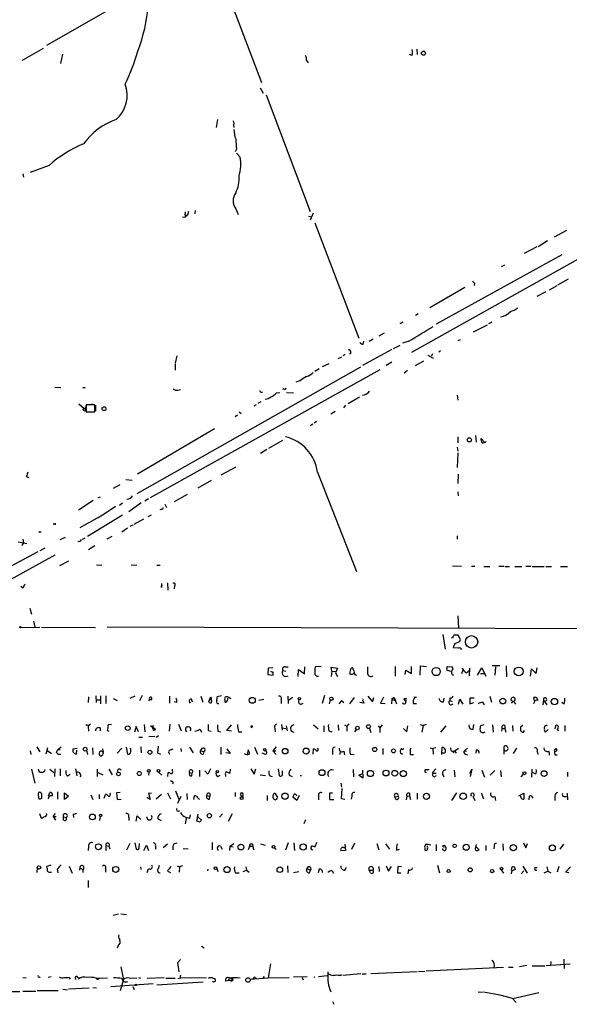
# Model space of a CAD drawing. Extents: x 0 to 977, y 7 to 898.
# Drawn here: x 591 to 701, y 12 to 210 of the extents above; entities that cross this region are included whole.
import ezdxf

# ---------------------------------------------------------------- set-up
doc = ezdxf.new("R2010")
doc.units = 0
doc.header["$MEASUREMENT"] = 0
doc.layers.add('MAIN', color=5, linetype='CONTINUOUS')

msp = doc.modelspace()

# ---------------------------------------------------------------- linework, layer by layer
at = {"layer": 'MAIN'}
for p, q in [((632.5447, 214.7993), (639.2333, 197.104)), ((609.346, 212.09), (596.0533, 204.5547)), ((595.376, 203.962), (591.1427, 201.5067)), ((599.2707, 202.7767), (598.8473, 200.914)), ((669.544, 202.5227), (669.036, 202.692)), ((670.4753, 203.7927), (670.56, 202.692)), ((671.7453, 203.454), (672.084, 203.3693)), ((648.2927, 201.5067), (648.6313, 201.0833)), ((638.9793, 196.0033), (639.572, 194.9873)), ((640.1647, 194.6487), (649.0547, 171.196)), ((630.428, 189.6533), (630.174, 188.0447)), ((633.6453, 188.5527), (633.73, 188.0447)), ((634.238, 183.7267), (633.984, 183.134)), ((634.238, 182.88), (635, 182.118)), ((596.5613, 180.4247), (592.7513, 178.9853)), ((591.312, 178.7313), (591.3967, 178.054)), ((623.9087, 170.5187), (623.9933, 171.1113)), ((623.9087, 170.5187), (624.4167, 170.434)), ((623.9087, 170.5187), (624.4167, 170.434)), ((623.9087, 170.5187), (623.9087, 170.0107)), ((624.4167, 170.434), (623.9087, 170.0107)), ((624.586, 171.196), (624.4167, 170.434)), ((625.9407, 171.3653), (625.856, 170.688)), ((634.0687, 171.704), (634.5767, 170.6033)), ((648.716, 170.2647), (649.3933, 170.0953)), ((649.6473, 170.8573), (649.0547, 169.418)), ((623.4007, 170.0953), (623.9087, 170.0107)), ((649.986, 168.91), (658.7913, 145.7113)), ((700.532, 167.386), (698.0767, 166.0313)), ((696.722, 165.2693), (694.8593, 164.084)), ((705.7813, 163.2373), (669.3747, 142.8327)), ((699.6007, 162.4753), (674.37, 148.5053)), ((694.6053, 164.084), (692.0653, 162.7293)), ((687.4933, 160.1047), (688.1707, 160.4433)), ((682.0747, 156.8027), (681.99, 156.2947)), ((700.8707, 157.5647), (698.754, 156.3793)), ((673.1, 151.892), (680.1273, 155.956)), ((696.3833, 155.0247), (694.6053, 154.0933)), ((698.5847, 156.21), (697.0607, 155.3633)), ((670.7293, 150.622), (670.2213, 150.2833)), ((667.6813, 148.9287), (667.0887, 148.59)), ((685.546, 148.9287), (684.8687, 148.59)), ((662.94, 146.2193), (663.956, 146.812)), ((684.6147, 148.336), (681.8207, 146.8967)), ((659.7227, 144.526), (659.8073, 145.1187)), ((661.67, 145.542), (660.908, 145.034)), ((668.8667, 145.1187), (667.5967, 144.6953)), ((679.196, 145.3727), (678.688, 145.2033)), ((657.1827, 142.8327), (656.9287, 142.494)), ((665.48, 143.4253), (659.5533, 140.208)), ((667.0887, 144.272), (665.734, 143.5947)), ((673.608, 142.5787), (673.4387, 142.0707)), ((675.2167, 143.1713), (674.878, 142.9173)), ((622.2153, 142.1553), (621.8767, 140.716)), ((621.8767, 140.5467), (621.8767, 139.2767)), ((652.78, 140.5467), (651.4253, 139.954)), ((654.6427, 141.6473), (655.4047, 141.986)), ((656.082, 142.4093), (655.6587, 142.1553)), ((665.48, 140.8853), (664.2947, 140.208)), ((670.2213, 140.208), (671.9147, 141.1393)), ((672.6767, 142.3247), (673.7773, 141.732)), ((659.13, 139.8693), (614.172, 114.4693)), ((663.0247, 139.3613), (616.8813, 113.6227)), ((650.8327, 139.5307), (649.986, 139.0227)), ((667.9353, 138.7687), (668.6127, 139.2767)), ((646.938, 137.16), (646.176, 136.906)), ((597.7467, 135.89), (598.932, 135.8053)), ((603.3347, 135.8053), (603.8427, 135.8053)), ((622.4693, 135.2973), (622.9773, 135.382)), ((639.1487, 134.874), (639.4873, 134.874)), ((642.2813, 134.7047), (642.9587, 134.7893)), ((643.7207, 135.5513), (643.4667, 135.382)), ((644.3133, 134.7893), (645.668, 134.7047)), ((639.1487, 132.9267), (638.556, 132.588)), ((658.9607, 133.858), (656.6747, 132.5033)), ((678.6033, 134.2813), (678.688, 133.2653)), ((602.5727, 132.5033), (603.5887, 131.572)), ((603.504, 131.4873), (603.25, 131.2333)), ((605.79, 132.334), (604.012, 132.334)), ((604.012, 132.334), (604.012, 130.8947)), ((604.012, 130.8947), (605.79, 130.8947)), ((604.8587, 130.8947), (605.79, 130.8947)), ((605.1127, 132.5033), (605.7053, 132.4187)), ((605.79, 130.8947), (605.79, 132.334)), ((605.8747, 132.2493), (605.8747, 131.064)), ((634.746, 130.8947), (635.1693, 130.556)), ((638.2173, 132.334), (637.7093, 132.08)), ((654.05, 130.9793), (653.2033, 130.4713)), ((656.1667, 132.2493), (655.7433, 131.7413)), ((634.4073, 130.2173), (633.984, 129.8787)), ((650.3247, 128.9473), (649.8167, 128.6087)), ((629.8353, 127.508), (614.3413, 118.364)), ((649.5627, 128.4393), (649.0547, 128.1007)), ((643.4667, 125.1373), (640.6727, 123.5287)), ((678.688, 125.8993), (678.688, 124.714)), ((682.244, 126.1533), (682.4133, 124.7987)), ((683.4293, 125.5607), (684.1067, 124.7987)), ((640.334, 123.3593), (639.064, 122.5127)), ((678.6033, 123.7827), (678.688, 123.0207)), ((678.688, 122.682), (678.6033, 119.7187)), ((634.0687, 119.8033), (631.1053, 118.1947)), ((650.494, 118.7873), (658.368, 98.806)), ((591.9893, 117.9407), (592.4973, 117.6867)), ((611.9707, 117.348), (613.2407, 117.1787)), ((629.158, 117.094), (626.4487, 115.57)), ((678.7727, 118.364), (678.688, 116.5013)), ((610.7853, 116.2473), (609.4307, 115.4853)), ((678.688, 114.808), (678.7727, 114.046)), ((605.4513, 113.1147), (602.488, 111.1673)), ((606.806, 113.792), (606.3827, 113.6227)), ((616.5427, 113.4533), (615.7807, 112.9453)), ((624.332, 114.3), (621.7073, 112.8607)), ((610.7007, 112.1833), (611.2933, 112.6067)), ((615.1033, 112.6067), (612.5633, 110.8287)), ((619.1673, 111.3367), (618.8287, 111.252)), ((619.8447, 112.3527), (620.1833, 111.6753)), ((611.2933, 110.1513), (604.266, 105.8333)), ((613.664, 108.3733), (615.6113, 109.3893)), ((616.458, 109.8973), (617.1353, 110.236)), ((597.662, 108.3733), (597.408, 108.3733)), ((612.3093, 107.5267), (611.2087, 106.7647)), ((613.41, 108.1193), (612.8173, 107.8653)), ((591.312, 105.3253), (591.3967, 104.5633)), ((598.7627, 105.2407), (599.8633, 105.7487)), ((603.25, 105.3253), (603.8427, 105.5793)), ((609.1767, 105.8333), (608.1607, 105.3253)), ((678.6033, 106.0027), (678.6033, 105.3253)), ((590.3807, 104.8173), (592.074, 104.4787)), ((591.3967, 104.5633), (591.058, 104.0553)), ((595.7147, 103.5473), (594.6987, 102.9547)), ((605.79, 103.9707), (604.52, 103.2087)), ((594.2753, 102.7853), (571.9233, 90.8473)), ((597.7467, 102.108), (584.0307, 94.5727)), ((600.456, 100.9227), (598.678, 99.9913)), ((606.1287, 100.1607), (607.1447, 100.076)), ((613.0713, 100.1607), (614.172, 100.076)), ((618.236, 100.076), (618.9133, 100.076)), ((677.672, 99.9913), (679.45, 99.9067)), ((681.482, 99.9067), (682.1593, 99.9067)), ((683.9373, 99.822), (685.1227, 99.822)), ((686.9853, 99.9067), (688.0013, 99.9067)), ((688.2553, 99.822), (689.102, 99.822)), ((690.2027, 99.822), (691.5573, 99.822)), ((692.404, 99.9067), (693.42, 99.9067)), ((693.674, 99.822), (696.0447, 99.822)), ((696.3833, 99.822), (697.5687, 99.822)), ((699.3467, 99.822), (700.786, 99.822)), ((591.312, 95.504), (590.8887, 95.8427)), ((619.1673, 95.5887), (619.252, 96.4353)), ((620.3527, 96.52), (620.4373, 95.0807)), ((621.792, 95.9273), (621.7073, 95.3347)), ((592.6667, 91.44), (593.0053, 90.2547)), ((678.688, 89.916), (678.8573, 87.4607)), ((590.8887, 87.5453), (594.6987, 87.63)), ((593.4287, 88.8153), (593.6827, 87.7147)), ((595.0373, 87.63), (605.8747, 87.5453)), ((608.2453, 87.7147), (783.082, 87.122)), ((675.7247, 86.1907), (676.148, 83.2273)), ((677.672, 85.4287), (677.418, 85.5133)), ((679.2807, 85.1747), (678.7727, 86.0213)), ((679.1113, 84.836), (679.2807, 85.1747)), ((678.7727, 83.3967), (677.7567, 83.4813)), ((640.588, 79.4173), (640.5033, 78.1473)), ((641.5193, 79.502), (640.588, 79.4173)), ((643.9747, 79.6713), (644.652, 79.6713)), ((646.5993, 77.724), (646.684, 79.1633)), ((646.684, 79.1633), (647.8693, 78.232)), ((647.8693, 78.232), (647.954, 79.6713)), ((651.256, 79.756), (650.0707, 79.6713)), ((653.3727, 78.8247), (653.288, 79.5867)), ((653.288, 79.5867), (654.558, 79.4173)), ((654.558, 79.4173), (654.1347, 78.486)), ((657.0133, 78.3167), (657.2673, 79.4173)), ((666.1573, 79.756), (666.1573, 77.8087)), ((669.3747, 78.3167), (669.3747, 79.756)), ((671.1527, 77.978), (671.2373, 79.8407)), ((671.2373, 79.8407), (672.4227, 79.756)), ((676.5713, 79.756), (677.5873, 79.6713)), ((681.0587, 79.4173), (680.974, 77.8933)), ((682.6673, 77.978), (683.514, 79.502)), ((683.514, 79.502), (684.3607, 77.8087)), ((687.1547, 79.8407), (685.6307, 79.8407)), ((686.308, 79.6713), (686.1387, 77.978)), ((688.4247, 79.8407), (688.5093, 77.6393)), ((693.3353, 77.8087), (693.5047, 79.248)), ((693.5047, 79.248), (694.436, 78.3167)), ((694.436, 78.3167), (694.69, 79.502)), ((640.5033, 78.1473), (641.604, 77.978)), ((643.5513, 78.9093), (644.144, 78.8247)), ((653.3727, 78.8247), (653.288, 77.724)), ((653.3727, 78.8247), (654.1347, 78.74)), ((654.1347, 78.486), (654.558, 77.724)), ((668.1047, 78.1473), (668.274, 78.994)), ((668.274, 78.994), (669.3747, 78.3167)), ((677.3333, 78.74), (676.4867, 78.994)), ((679.5347, 78.3167), (679.7887, 79.0787)), ((680.72, 78.74), (680.974, 78.9093)), ((683.26, 78.3167), (684.022, 78.3167)), ((604.52, 73.66), (604.4353, 72.4747)), ((605.9593, 73.8293), (606.044, 72.4747)), ((606.8907, 73.8293), (606.8907, 72.2207)), ((607.9913, 73.8293), (607.9913, 72.3053)), ((609.4307, 73.3213), (610.2773, 72.898)), ((613.8333, 73.7447), (612.8173, 73.3213)), ((615.2727, 73.914), (614.7647, 72.8133)), ((620.776, 73.7447), (620.776, 72.39)), ((625.094, 73.2367), (625.348, 72.644)), ((627.0413, 73.7447), (627.4647, 72.5593)), ((628.65, 72.644), (628.904, 73.2367)), ((628.904, 73.2367), (629.158, 72.9827)), ((629.158, 73.4907), (629.158, 72.9827)), ((631.19, 73.8293), (630.3433, 73.66)), ((644.5673, 73.7447), (644.652, 72.3053)), ((644.7367, 73.0673), (645.5833, 73.5753)), ((651.9333, 73.914), (651.4253, 72.3053)), ((657.86, 73.4907), (656.9287, 72.2207)), ((660.654, 73.7447), (661.5853, 72.644)), ((661.5853, 72.644), (661.8393, 73.4907)), ((663.7867, 73.5753), (663.194, 72.39)), ((665.9033, 73.4907), (665.48, 73.152)), ((665.48, 73.152), (665.9033, 73.4907)), ((665.9033, 73.4907), (666.4113, 72.2207)), ((668.3587, 73.3213), (667.8507, 73.2367)), ((670.3907, 73.4907), (669.9673, 73.5753)), ((675.8093, 72.644), (675.9787, 73.406)), ((677.0793, 73.406), (677.0793, 72.898)), ((681.99, 73.406), (681.1433, 73.406)), ((681.1433, 73.406), (681.1433, 72.2207)), ((685.1227, 73.7447), (685.4613, 72.5593)), ((694.0973, 72.8133), (694.0127, 73.4907)), ((606.044, 73.0673), (606.806, 73.0673)), ((616.712, 73.0673), (616.5427, 72.8133)), ((617.0507, 73.0673), (616.712, 73.0673)), ((622.2153, 72.4747), (621.7073, 72.644)), ((631.8673, 73.0673), (631.8673, 72.644)), ((638.7253, 72.9827), (639.7413, 73.152)), ((643.2127, 73.0673), (643.2127, 72.3053)), ((653.034, 73.0673), (652.8647, 72.2207)), ((655.4047, 72.8133), (655.828, 72.4747)), ((659.8073, 72.39), (659.0453, 72.4747)), ((659.5533, 73.0673), (659.8073, 72.39)), ((663.194, 72.39), (664.1253, 72.3053)), ((665.48, 73.152), (665.3953, 72.2207)), ((665.48, 73.152), (666.0727, 72.898)), ((670.3907, 72.2207), (669.798, 72.2207)), ((677.0793, 72.898), (677.5873, 72.7287)), ((678.8573, 72.136), (679.1113, 73.152)), ((679.1113, 73.152), (679.704, 72.136)), ((681.1433, 72.2207), (681.9053, 72.4747)), ((683.6833, 72.5593), (684.022, 72.0513)), ((689.864, 72.8133), (689.4407, 72.39)), ((689.864, 72.8133), (690.2873, 72.136)), ((694.0127, 72.3053), (693.928, 72.3053)), ((695.96, 72.9827), (695.7907, 72.0513)), ((695.96, 72.9827), (696.6373, 72.0513)), ((700.1087, 72.136), (699.6007, 72.4747)), ((604.3507, 67.9873), (604.4353, 67.7333)), ((604.8587, 68.2413), (604.4353, 67.7333)), ((604.4353, 67.7333), (604.52, 66.7173)), ((606.806, 67.3947), (606.806, 66.802)), ((609.092, 68.072), (608.4147, 67.9873)), ((614.0873, 67.6487), (613.7487, 66.548)), ((614.5107, 66.6327), (614.0873, 67.6487)), ((615.696, 68.072), (615.7807, 66.6327)), ((616.966, 67.9027), (617.982, 67.1407)), ((620.8607, 68.1567), (620.6913, 66.7173)), ((622.554, 68.1567), (623.1467, 66.802)), ((632.2907, 66.8867), (633.222, 67.9873)), ((637.1167, 67.564), (637.286, 67.4793)), ((637.3707, 67.818), (637.286, 67.4793)), ((641.9427, 67.31), (642.0273, 66.6327)), ((643.2973, 68.072), (643.382, 66.9713)), ((643.382, 67.3947), (644.144, 67.31)), ((644.2287, 67.818), (644.398, 66.802)), ((649.732, 67.9873), (650.6633, 67.2253)), ((651.764, 67.818), (651.764, 66.6327)), ((654.6427, 67.9873), (654.7273, 66.8867)), ((655.9127, 67.9873), (656.4207, 67.7333)), ((656.844, 68.2413), (656.4207, 67.7333)), ((656.4207, 67.7333), (656.4207, 66.7173)), ((660.9927, 67.31), (661.2467, 66.4633)), ((662.686, 67.818), (663.0247, 67.3947)), ((663.5327, 67.9873), (663.0247, 67.3947)), ((663.0247, 67.3947), (663.0247, 66.4633)), ((667.766, 67.31), (668.4433, 66.6327)), ((668.4433, 66.6327), (668.6973, 67.818)), ((671.1527, 68.072), (671.7453, 67.9027)), ((671.7453, 67.9027), (671.4913, 66.548)), ((672.338, 68.072), (671.7453, 67.9027)), ((676.3173, 67.818), (675.2167, 66.548)), ((681.8207, 67.1407), (681.9053, 68.072)), ((683.9373, 67.9873), (683.26, 67.818)), ((685.7153, 67.9873), (685.8, 66.548)), ((687.578, 67.31), (687.4933, 66.7173)), ((687.578, 67.31), (688.1707, 67.31)), ((688.1707, 67.9027), (688.1707, 67.31)), ((688.1707, 67.31), (688.34, 66.548)), ((689.6947, 67.9027), (689.7793, 66.7173)), ((691.8113, 67.9027), (691.3033, 67.564)), ((698.3307, 67.818), (698.246, 67.2253)), ((700.1933, 67.9027), (700.1933, 66.7173)), ((614.5953, 65.532), (615.3573, 65.532)), ((617.8127, 65.7013), (616.6273, 65.6167)), ((618.5747, 65.786), (618.0667, 65.4473)), ((626.9567, 67.1407), (627.2107, 66.548)), ((628.5653, 66.8867), (629.158, 66.7173)), ((630.5127, 66.7173), (631.1053, 66.6327)), ((633.222, 66.7173), (632.2907, 66.8867)), ((634.6613, 66.6327), (635.3387, 66.6327)), ((652.78, 66.802), (653.3727, 66.6327)), ((658.0293, 66.6327), (658.368, 67.056)), ((691.642, 66.548), (691.896, 66.548)), ((691.896, 66.548), (692.15, 66.8867)), ((696.8913, 67.056), (696.2987, 66.548)), ((698.5847, 67.2253), (698.9233, 66.802)), ((594.106, 63.5847), (594.6987, 62.5687)), ((596.2227, 63.4153), (595.884, 62.1453)), ((599.0167, 63.5), (598.2547, 62.9073)), ((601.3873, 63.1613), (602.234, 63.3307)), ((605.282, 63.4153), (605.3667, 62.0607)), ((610.2773, 62.3147), (611.2087, 63.3307)), ((612.0553, 63.5), (612.3093, 62.1453)), ((615.0187, 63.5847), (615.1033, 62.3993)), ((618.4053, 62.3147), (618.5747, 63.754)), ((624.7553, 63.5), (625.5173, 62.3993)), ((631.1053, 63.5), (631.1053, 62.0607)), ((637.8787, 63.5), (638.4713, 62.1453)), ((642.1967, 63.5847), (641.5193, 62.8227)), ((673.1847, 63.4153), (673.6927, 63.246)), ((674.2853, 63.4153), (673.6927, 63.246)), ((675.4707, 62.0607), (675.5553, 63.5)), ((678.0107, 62.738), (678.8573, 63.3307)), ((680.0427, 62.8227), (680.6353, 63.3307)), ((688.0013, 62.1453), (688.0013, 63.6693)), ((690.5413, 63.3307), (689.864, 62.23)), ((592.7513, 62.8227), (592.9207, 62.0607)), ((596.138, 62.9073), (597.0693, 62.23)), ((598.0853, 62.484), (598.2547, 62.9073)), ((598.7627, 62.992), (598.2547, 62.9073)), ((602.0647, 62.9073), (601.98, 62.1453)), ((604.0967, 62.9073), (604.266, 62.0607)), ((607.3987, 61.976), (607.06, 61.722)), ((618.998, 62.0607), (618.4053, 62.3147)), ((620.9453, 62.992), (621.538, 63.1613)), ((623.062, 63.246), (623.1467, 62.6533)), ((627.2953, 63.246), (626.9567, 62.8227)), ((626.9567, 62.8227), (627.7187, 62.6533)), ((627.634, 62.1453), (627.7187, 62.6533)), ((632.968, 62.23), (632.1213, 62.3993)), ((632.2907, 63.1613), (632.968, 62.23)), ((636.6087, 62.992), (636.3547, 62.0607)), ((636.6933, 62.738), (636.6087, 62.992)), ((639.9107, 62.1453), (639.4027, 62.3147)), ((641.5193, 62.8227), (642.1967, 62.0607)), ((641.5193, 62.8227), (642.112, 62.8227)), ((649.6473, 62.1453), (649.732, 63.1613)), ((653.542, 62.8227), (653.542, 62.0607)), ((655.066, 62.738), (654.9813, 62.0607)), ((655.828, 62.738), (655.9127, 61.976)), ((657.098, 62.1453), (657.86, 62.0607)), ((663.6173, 63.246), (663.6173, 62.0607)), ((667.5967, 62.0607), (667.1733, 62.3147)), ((669.1207, 62.0607), (669.798, 62.0607)), ((673.6927, 63.246), (673.7773, 62.1453)), ((678.0107, 62.738), (677.7567, 62.3147)), ((680.0427, 62.8227), (680.466, 62.738)), ((680.212, 62.1453), (680.6353, 61.976)), ((682.4133, 62.9073), (682.3287, 62.3147)), ((694.69, 62.6533), (694.7747, 62.0607)), ((698.1613, 62.8227), (698.5, 63.246)), ((698.246, 61.976), (698.6693, 61.976)), ((593.0053, 59.0973), (593.6827, 56.3033)), ((596.7307, 59.0973), (597.4927, 58.42)), ((597.7467, 59.182), (597.662, 57.658)), ((598.7627, 59.182), (598.7627, 57.7427)), ((600.2867, 57.7427), (600.7947, 58.0813)), ((601.8953, 59.182), (602.1493, 57.7427)), ((606.2133, 59.0973), (606.2133, 57.658)), ((606.3827, 58.42), (607.3987, 57.9967)), ((608.584, 59.0973), (609.2613, 57.9967)), ((616.6273, 58.5047), (616.5427, 57.912)), ((618.5747, 58.5047), (619.252, 57.912)), ((620.4373, 57.658), (620.522, 58.42)), ((621.3687, 58.7587), (621.3687, 59.0973)), ((624.7553, 58.42), (625.348, 58.3353)), ((625.2633, 57.7427), (625.348, 58.3353)), ((626.7873, 58.928), (626.7873, 57.658)), ((628.4807, 58.0813), (627.888, 58.7587)), ((628.9887, 59.182), (628.4807, 58.0813)), ((630.5127, 57.658), (630.936, 57.912)), ((632.0367, 57.9967), (632.0367, 57.658)), ((632.968, 59.0973), (632.8833, 58.3353)), ((637.1167, 59.182), (637.794, 58.0813)), ((637.794, 58.0813), (638.1327, 59.182)), ((638.9793, 57.9967), (640.08, 57.8273)), ((640.9267, 57.7427), (641.4347, 57.658)), ((642.62, 59.182), (642.7893, 57.8273)), ((643.4667, 58.2507), (643.4667, 58.7587)), ((644.8213, 57.912), (645.414, 57.658)), ((657.6907, 59.0127), (657.7753, 57.5733)), ((658.7913, 57.912), (659.5533, 58.2507)), ((659.638, 57.3193), (658.7913, 57.912)), ((659.5533, 58.928), (659.638, 57.3193)), ((672.2533, 59.0127), (672.9307, 59.0127)), ((674.2853, 59.182), (673.7773, 58.5893)), ((673.7773, 58.3353), (673.7773, 58.5893)), ((673.7773, 58.3353), (674.37, 58.3353)), ((673.9467, 57.5733), (674.4547, 57.8273)), ((675.64, 58.166), (675.894, 57.5733)), ((678.0107, 58.928), (678.0953, 57.5733)), ((681.1433, 58.3353), (681.5667, 59.0973)), ((681.5667, 59.0973), (681.228, 57.658)), ((683.514, 58.928), (684.1067, 57.4887)), ((686.1387, 58.8433), (685.2073, 57.912)), ((687.324, 58.8433), (687.4087, 57.5733)), ((691.4727, 57.5733), (691.896, 58.0813)), ((693.5893, 57.4887), (693.674, 59.0973)), ((694.2667, 58.166), (693.7587, 58.42)), ((700.786, 58.5047), (700.786, 57.658)), ((620.9453, 56.896), (621.1147, 56.642)), ((655.2353, 56.3033), (655.32, 55.4567)), ((595.122, 53.2553), (595.122, 53.9327)), ((596.4767, 53.5093), (596.392, 53.1707)), ((596.4767, 53.7633), (596.7307, 54.4407)), ((598.2547, 54.5253), (598.2547, 53.086)), ((599.694, 54.356), (600.456, 53.6787)), ((599.694, 53.0013), (599.694, 54.356)), ((600.456, 53.6787), (599.694, 53.0013)), ((604.9433, 53.9327), (605.3667, 53.0013)), ((606.6367, 54.0173), (606.6367, 53.1707)), ((607.6527, 53.2553), (607.9067, 54.0173)), ((610.87, 54.4407), (610.108, 54.356)), ((610.108, 54.356), (610.2773, 53.0013)), ((616.8813, 53.0013), (616.204, 53.4247)), ((617.1353, 54.1867), (616.5427, 54.2713)), ((616.5427, 54.2713), (616.8813, 53.0013)), ((619.1673, 54.0173), (618.0667, 53.086)), ((620.3527, 54.356), (620.9453, 53.1707)), ((621.9613, 54.7793), (622.6387, 53.086)), ((623.062, 53.594), (622.3847, 52.2393)), ((624.2473, 54.1867), (624.332, 53.0013)), ((628.2267, 53.848), (628.904, 53.6787)), ((628.8193, 53.086), (628.904, 53.6787)), ((633.984, 54.4407), (633.984, 53.594)), ((635.508, 53.848), (635.4233, 53.5093)), ((635.4233, 53.5093), (635.4233, 53.594)), ((640.4187, 53.848), (640.4187, 52.832)), ((641.9427, 54.2713), (642.4507, 53.4247)), ((646.3453, 52.832), (645.5833, 53.5093)), ((646.8533, 53.848), (646.3453, 52.832)), ((650.748, 53.6787), (650.748, 52.9167)), ((653.542, 54.2713), (652.9493, 54.2713)), ((652.9493, 54.2713), (652.9493, 53.0013)), ((655.32, 53.1707), (655.4893, 55.2027)), ((657.4367, 53.6787), (657.2673, 53.086)), ((666.0727, 53.5093), (666.75, 53.6787)), ((668.4433, 53.6787), (668.3587, 52.9167)), ((668.4433, 53.6787), (669.036, 53.7633)), ((669.036, 54.2713), (669.036, 53.7633)), ((669.036, 53.7633), (669.2053, 53.0013)), ((670.56, 54.2713), (670.56, 53.086)), ((678.434, 54.356), (677.418, 52.832)), ((681.736, 53.6787), (682.1593, 52.832)), ((683.4293, 54.356), (683.8527, 53.1707)), ((686.1387, 53.594), (686.308, 52.832)), ((690.9647, 53.7633), (691.9807, 54.2713)), ((691.388, 53.5093), (691.3033, 53.9327)), ((691.9807, 54.2713), (691.9807, 53.086)), ((693.0813, 53.6787), (692.9967, 52.9167)), ((698.246, 53.4247), (698.246, 52.832)), ((700.024, 53.594), (700.532, 53.594)), ((700.7013, 54.2713), (700.786, 52.9167)), ((610.2773, 53.0013), (611.0393, 53.086)), ((625.6867, 53.34), (625.602, 53.0013)), ((652.9493, 53.0013), (653.796, 53.0013)), ((655.9973, 53.0013), (655.32, 53.1707)), ((594.614, 50.2073), (594.9527, 49.276)), ((597.408, 49.6147), (597.8313, 50.2073)), ((597.408, 49.6147), (597.8313, 48.8527)), ((597.408, 49.6147), (598.0007, 49.6147)), ((599.44, 49.53), (600.0327, 49.3607)), ((599.44, 48.9373), (599.44, 49.53)), ((601.3873, 50.038), (601.472, 49.3607)), ((606.806, 49.6147), (606.7213, 48.768)), ((614.0873, 48.6833), (614.2567, 49.6993)), ((614.2567, 49.6993), (615.0187, 49.022)), ((624.84, 49.276), (625.0093, 49.9533)), ((626.4487, 50.038), (626.1947, 48.6833)), ((627.2107, 48.8527), (626.4487, 49.53)), ((631.444, 50.1227), (630.8513, 49.4453)), ((633.3913, 50.1227), (632.5447, 48.5987)), ((612.5633, 49.4453), (612.5633, 48.768)), ((618.4053, 49.1067), (619.0827, 48.768)), ((624.1627, 49.4453), (623.9087, 48.0907)), ((624.078, 49.4453), (624.84, 49.276)), ((626.7873, 48.4293), (627.2107, 48.8527)), ((648.1233, 48.9373), (647.7847, 48.0907)), ((604.52, 43.6033), (604.4353, 42.7567)), ((607.9913, 43.7727), (607.9913, 42.7567)), ((607.9913, 43.7727), (608.584, 43.6033)), ((608.584, 43.6033), (608.7533, 43.0953)), ((612.8173, 44.196), (612.14, 42.8413)), ((613.8333, 44.2807), (614.0873, 43.0107)), ((614.68, 43.2647), (614.7647, 44.196)), ((615.6113, 42.7567), (616.1193, 43.8573)), ((616.1193, 43.8573), (616.5427, 42.7567)), ((617.982, 43.6033), (617.982, 43.0107)), ((619.506, 43.3493), (620.3527, 44.1113)), ((621.6227, 44.1113), (622.3, 44.2807)), ((629.3273, 44.3653), (629.3273, 42.926)), ((631.0207, 43.6033), (631.3593, 43.0107)), ((632.8833, 43.6033), (632.7987, 42.7567)), ((632.8833, 43.6033), (633.73, 44.196)), ((632.8833, 43.6033), (633.5607, 43.5187)), ((636.8627, 43.6033), (636.6087, 42.926)), ((636.8627, 43.6033), (637.54, 43.6033)), ((637.54, 43.6033), (637.6247, 42.926)), ((639.064, 44.1113), (639.9953, 43.8573)), ((644.652, 44.2807), (644.0593, 42.8413)), ((645.7527, 44.2807), (645.922, 42.7567)), ((650.3247, 44.3653), (649.986, 43.434)), ((655.9973, 44.0267), (656.1667, 42.7567)), ((657.4367, 43.0107), (658.0293, 44.2807)), ((662.432, 44.196), (662.8553, 42.926)), ((664.21, 44.1113), (664.972, 43.0107)), ((674.37, 43.942), (674.37, 42.672)), ((684.3607, 43.7727), (684.3607, 42.7567)), ((686.054, 43.6033), (685.9693, 43.0953)), ((687.7473, 44.1113), (687.832, 42.7567)), ((691.896, 44.2807), (692.404, 43.2647)), ((692.404, 43.2647), (692.7427, 44.196)), ((699.262, 43.0107), (700.024, 44.0267)), ((623.4853, 43.18), (624.5013, 43.0953)), ((641.7733, 43.2647), (642.1967, 43.0107)), ((656.1667, 42.7567), (655.2353, 42.672)), ((655.7433, 43.3493), (655.9973, 43.3493)), ((666.4113, 42.8413), (667.004, 43.0107)), ((672.084, 43.2647), (672.084, 42.926)), ((682.4133, 43.5187), (683.006, 42.926)), ((596.9, 39.7933), (596.138, 39.5393)), ((600.6253, 39.624), (601.218, 38.1847)), ((618.5747, 39.116), (618.744, 39.7933)), ((622.3, 39.7087), (622.808, 39.4547)), ((623.4007, 39.7087), (622.808, 39.4547)), ((644.4827, 39.7087), (644.5673, 38.354)), ((664.2947, 39.7087), (664.8027, 38.608)), ((674.624, 39.7933), (675.0473, 38.2693)), ((691.8113, 39.624), (692.658, 38.1847)), ((594.1907, 39.37), (594.106, 38.354)), ((598.17, 39.0313), (598.3393, 38.2693)), ((602.742, 39.2853), (602.6573, 38.7773)), ((602.742, 39.2853), (603.3347, 38.9467)), ((603.3347, 38.9467), (603.3347, 38.354)), ((607.9067, 39.2007), (607.9067, 38.4387)), ((614.934, 39.4547), (615.0187, 38.9467)), ((616.3733, 38.608), (616.204, 38.2693)), ((620.3527, 38.608), (620.9453, 38.354)), ((622.808, 39.4547), (622.7233, 38.4387)), ((628.4807, 39.0313), (628.396, 38.6927)), ((630.2587, 39.116), (630.5127, 38.5233)), ((633.984, 38.2693), (634.746, 38.2693)), ((635.5927, 38.5233), (636.27, 38.7773)), ((636.1007, 39.4547), (636.27, 38.7773)), ((636.27, 38.7773), (636.778, 38.4387)), ((645.668, 38.354), (646.7687, 38.5233)), ((648.3773, 39.116), (649.1393, 38.7773)), ((648.8853, 38.2693), (649.1393, 38.7773)), ((650.8327, 39.0313), (650.6633, 38.2693)), ((653.4573, 38.6927), (653.7113, 38.1847)), ((655.9973, 38.7773), (656.336, 39.37)), ((660.908, 38.7773), (661.67, 38.7773)), ((661.162, 38.2693), (660.908, 38.7773)), ((662.8553, 39.5393), (662.94, 38.5233)), ((664.8027, 38.608), (665.3953, 39.5393)), ((666.6653, 39.5393), (666.5807, 38.2693)), ((666.5807, 38.2693), (667.258, 38.2693)), ((667.4273, 39.4547), (666.6653, 39.5393)), ((668.782, 38.9467), (668.6973, 38.1)), ((687.4087, 38.862), (687.9167, 38.1847)), ((689.5253, 38.5233), (689.4407, 38.1)), ((689.5253, 38.7773), (689.61, 39.4547)), ((691.4727, 38.1), (691.9807, 38.6927)), ((694.182, 39.37), (694.69, 39.37)), ((696.0447, 38.2693), (696.8067, 38.608)), ((696.6373, 39.4547), (696.8067, 38.608)), ((696.8067, 38.608), (697.3993, 38.2693)), ((699.008, 39.5393), (698.6693, 38.4387)), ((700.3627, 38.4387), (701.3787, 39.4547)), ((701.04, 38.2693), (700.3627, 38.4387)), ((604.4353, 36.7453), (604.4353, 35.306)), ((610.5313, 29.972), (609.4307, 29.718)), ((610.9547, 30.0567), (612.14, 29.8873)), ((610.4467, 23.622), (610.2773, 23.114)), ((627.2107, 23.5373), (627.7187, 23.1987)), ((622.4693, 20.2353), (622.9773, 20.828)), ((641.096, 19.9813), (640.588, 17.1873)), ((696.468, 19.6427), (701.294, 19.9813)), ((697.3993, 20.4893), (697.3147, 19.6427)), ((700.024, 20.9127), (700.1087, 19.05)), ((610.9547, 19.3887), (611.5473, 16.8487)), ((652.6107, 18.3727), (652.6107, 18.034)), ((655.066, 17.6107), (655.32, 17.8647)), ((659.2147, 17.9493), (655.574, 17.6107)), ((659.4687, 17.9493), (660.3153, 17.9493)), ((661.2467, 18.034), (670.56, 18.4573)), ((670.814, 18.4573), (672.084, 18.542)), ((687.9167, 19.2193), (672.338, 18.542)), ((688.9327, 19.304), (689.864, 19.304)), ((692.5733, 19.6427), (691.134, 19.3887)), ((693.674, 19.558), (696.214, 19.558)), ((591.312, 17.272), (591.9893, 17.1873)), ((594.614, 17.3567), (594.7833, 17.272)), ((596.9847, 17.3567), (596.392, 17.272)), ((600.6253, 17.272), (600.7947, 16.9333)), ((602.3187, 17.272), (602.996, 17.1873)), ((606.044, 17.1027), (606.3827, 16.8487)), ((606.1287, 17.1027), (608.33, 17.1873)), ((606.6367, 17.1027), (606.3827, 16.8487)), ((609.0073, 15.4093), (617.474, 16.002)), ((611.5473, 16.8487), (610.87, 14.5627)), ((612.648, 17.1027), (614.172, 17.1873)), ((614.5107, 17.272), (614.934, 17.1027)), ((616.2887, 17.1027), (619.6753, 17.272)), ((618.236, 15.748), (627.5493, 16.3407)), ((620.014, 17.1027), (621.8767, 17.1027)), ((622.4693, 17.018), (623.062, 17.1873)), ((622.8927, 17.272), (623.062, 17.1873)), ((628.2267, 17.1027), (623.062, 17.1873)), ((632.968, 16.6793), (632.1213, 16.51)), ((636.9473, 16.9333), (640.588, 17.1873)), ((636.9473, 16.9333), (637.7093, 17.018)), ((637.9633, 17.272), (638.1327, 17.018)), ((639.826, 17.4413), (639.4873, 17.018)), ((640.588, 17.1873), (644.8213, 17.272)), ((645.668, 17.3567), (648.462, 17.4413)), ((647.446, 17.272), (647.6153, 16.764)), ((649.8167, 17.3567), (649.986, 17.272)), ((650.748, 17.4413), (652.4413, 17.6107)), ((590.7193, 14.3933), (588.6873, 14.3933)), ((591.312, 14.478), (593.9367, 14.478)), ((594.1907, 14.6473), (598.424, 14.6473)), ((599.3553, 14.9013), (600.2867, 14.732)), ((600.456, 14.986), (604.6047, 15.1553)), ((605.3667, 15.24), (606.1287, 15.1553)), ((613.41, 15.4093), (613.664, 14.8167)), ((682.8367, 14.3933), (683.6833, 14.3087)), ((695.0287, 14.1393), (689.7793, 12.954)), ((653.542, 12.446), (653.796, 11.8533)), ((689.6947, 13.0387), (690.4567, 12.192))]:
    msp.add_line(p, q, dxfattribs=at)
for centre, radius in [((671.8099, 202.981), 0.4034), ((607.6158, 131.55), 0.3806), ((681.0326, 125.2872), 0.4245), ((590.8039, 87.63), 0.1197), ((681.4794, 84.699), 1.2468), ((674.3653, 78.7269), 0.8293), ((690.9674, 78.7366), 0.8975), ((637.4166, 72.9396), 0.6024), ((646.8533, 73.279), 0.2116), ((653.3107, 73.2465), 0.3296), ((687.7684, 72.7885), 0.5751), ((698.1367, 72.6844), 0.6414), ((612.3802, 67.3488), 0.4627), ((658.545, 67.3716), 0.3618), ((660.7667, 67.6586), 0.3885), ((603.8169, 63.1288), 0.3818), ((648.2301, 62.7434), 0.6101), ((662.0031, 63.0694), 0.4234), ((616.8216, 62.5107), 0.4014), ((639.9029, 63.0074), 0.2558), ((644.0143, 62.7149), 0.5561), ((665.7847, 62.7719), 0.3909), ((610.4974, 58.1506), 0.3627), ((614.703, 58.2315), 0.4151), ((616.611, 58.7815), 0.2772), ((618.5534, 58.7799), 0.2759), ((630.3715, 58.6176), 0.2275), ((651.4172, 58.4105), 0.5902), ((661.1575, 58.2399), 0.6224), ((664.2779, 58.3261), 0.591), ((666.049, 58.2862), 0.5836), ((667.7727, 58.2146), 0.6117), ((692.1076, 58.2931), 0.2993), ((696.0434, 58.2095), 0.577), ((635.2702, 53.2782), 0.2772), ((644.0055, 53.6851), 0.626), ((672.416, 53.6499), 0.6055), ((679.7879, 53.6572), 0.6459), ((605.2731, 49.5067), 0.5863), ((606.9541, 49.8052), 0.2413), ((628.7769, 49.7523), 0.4266), ((606.4828, 43.5169), 0.5954), ((635.1311, 43.4443), 0.581), ((641.6745, 43.5046), 0.2594), ((647.6346, 43.4605), 0.6237), ((675.9504, 43.6316), 0.2275), ((678.0769, 43.7028), 0.3573), ((680.4062, 43.4125), 0.5993), ((689.8651, 43.329), 0.6327), ((697.7051, 43.2795), 0.5911), ((594.5378, 39.3616), 0.3472), ((609.9657, 38.9502), 0.6101), ((630.0187, 39.2148), 0.2594), ((632.3317, 38.933), 0.6203), ((642.9506, 38.8983), 0.5591), ((676.857, 38.6398), 0.3085), ((681.1997, 38.8809), 0.4084), ((685.6094, 38.6292), 0.3346), ((687.4933, 39.1161), 0.2677), ((614.0591, 15.748), 0.1411), ((636.5451, 16.7429), 0.445)]:
    msp.add_circle(centre, radius, dxfattribs=at)
for centre, radius, start, end in [((580.6139, 215.9512), 36.0772, 339.589145, 354.80202), ((559.8177, 220.582), 57.2568, 335.420043, 342.504992), ((646.9375, 201.8029), 1.3872, 347.671, 31.258436), ((667.5546, 203.1154), 2.0758, 343.409678, 16.587676), ((605.7822, 194.564), 6.4886, 310.815357, 19.831544), ((614.4751, 176.9603), 13.4511, 109.327235, 144.649842), ((633.1566, 188.8952), 0.5968, 324.975732, 57.641471), ((638.3053, 187.4912), 4.5771, 178.371217, 202.24144), ((612.3088, 162.8455), 23.6011, 111.904915, 131.854078), ((1142.1509, 227.0675), 509.7587, 184.648117, 184.877301), ((626.2577, 180.7874), 8.843, 343.717118, 8.654143), ((628.6643, 177.7632), 6.1061, 332.262393, 5.118905), ((636.3333, 173.3126), 2.7778, 144.611222, 215.387097), ((682.3711, 157.5226), 0.7785, 202.394546, 247.621867), ((686.9047, 153.207), 3.2053, 277.516799, 317.590796), ((687.2951, 156.5187), 5.8192, 289.852385, 305.940797), ((626.1837, 220.0433), 86.2295, 299.669273, 303.432876), ((659.638, 145.2033), 0.6826, 209.738635, 277.12814), ((656.8228, 142.9808), 0.3892, 337.632677, 112.367323), ((647.5531, 140.6971), 2.7902, 285.371103, 318.638287), ((859.2944, -201.0981), 399.3918, 121.891176, 122.120355), ((622.173, 136.0452), 0.8045, 217.875608, 291.61228), ((639.1486, 135.0857), 0.2116, 143.124688, 270.027065), ((639.5846, 137.4238), 3.8296, 294.631669, 314.763023), ((643.9444, 135.7268), 0.2844, 218.11535, 358.770838), ((659.4157, 136.2817), 2.0051, 273.934963, 321.85786), ((639.5546, 136.1), 2.7015, 279.388752, 307.007755), ((603.7036, 131.3724), 0.2303, 150.073061, 119.926939), ((603.6225, 131.9954), 0.4247, 265.43576, 23.492649), ((642.1192, 117.677), 8.4481, 7.552022, 76.723558), ((684.1489, 125.2644), 0.7782, 157.620265, 225.010412), ((683.8104, 125.5461), 0.8587, 255.725842, 317.680977), ((803.8171, 33.6856), 227.9692, 158.080499, 158.309672), ((612.2188, 114.6111), 1.2424, 270.272088, 332.94617), ((571.0515, 169.1695), 69.2001, 297.33411, 304.190961), ((619.2097, 111.633), 0.2993, 261.856362, 8.124688), ((594.7258, 106.9675), 0.2294, 211.028033, 351.601403), ((597.7467, 108.458), 0.1197, 225, 45.033843), ((602.4818, 105.5617), 0.6796, 256.113033, 331.809465), ((592.9396, 95.0984), 1.6774, 135.886457, 166.006836), ((619.4597, 95.7503), 0.3341, 128.437515, 208.928006), ((621.6227, 96.1813), 0.3053, 303.684862, 123.700477), ((678.629, 85.3693), 0.9588, 137.155503, 176.448267), ((678.3493, -125.6285), 211.6502, 89.885381, 90.114592), ((680.0635, 82.9948), 2.3575, 143.027543, 168.09094), ((677.6939, 86.7183), 2.3563, 281.905565, 306.980293), ((679.0266, 83.0579), 0.4234, 0.013532, 126.848245), ((643.9155, 79.2056), 0.4695, 82.755391, 219.13056), ((654.6015, 78.6551), 4.6434, 167.3585, 186.278464), ((657.4367, 79.2197), 0.2603, 347.480746, 130.60607), ((657.4366, 78.74), 0.4937, 329.040224, 59.024302), ((999.219, 78.994), 338.6504, 179.885408, 180.114592), ((678.0531, 79.2058), 1.5807, 159.629778, 187.700518), ((677.3131, 79.3161), 0.4487, 294.989129, 52.333315), ((680.4298, 79.5808), 0.8143, 185.553068, 248.194671), ((641.4347, 78.994), 0.3787, 206.558284, 296.558284), ((472.304, 78.3167), 169.3003, 359.885375, 0.114591), ((644.1805, 78.4867), 0.7579, 146.112853, 308.469728), ((650.7211, 78.7748), 0.9665, 220.484912, 271.594926), ((657.3732, 78.7189), 0.5396, 228.176915, 334.432122), ((658.4525, 78.5705), 0.5985, 188.116564, 261.883436), ((661.2467, 78.4352), 0.6877, 189.922552, 307.994834), ((678.0688, 78.5879), 0.651, 150.414507, 249.543883), ((680.4236, 78.7823), 0.2993, 171.856362, 351.878017), ((616.966, 73.3213), 0.2677, 288.441716, 198.421413), ((619.376, 72.6863), 2.8472, 355.737888, 14.641955), ((625.221, 72.771), 0.4827, 105.254078, 232.12814), ((629.0734, 73.3213), 0.1894, 63.462013, 206.537987), ((628.7769, 73.4482), 1.5807, 339.629778, 7.700518), ((632.2907, 73.2366), 0.456, 111.806076, 201.79441), ((631.9946, 71.9249), 1.7397, 48.9411, 85.823576), ((631.8675, 73.1943), 0.6292, 312.268789, 19.661787), ((642.8458, 73.3213), 0.4463, 325.305659, 108.430889), ((680.8591, 51.9732), 29.9813, 134.885543, 135.114457), ((673.3937, 76.748), 6.5616, 212.352853, 218.715993), ((667.4269, 73.1521), 0.947, 333.443066, 10.291859), ((670.2638, 73.1308), 0.3817, 70.577454, 176.816007), ((675.6963, 73.3706), 0.7353, 183.844658, 278.839761), ((677.164, 74.0833), 0.6826, 262.87186, 330.261365), ((689.8217, 73.1202), 0.4267, 313.993248, 225.997091), ((694.2455, 73.0038), 0.5397, 348.694232, 115.553719), ((696.2647, 73.1305), 0.3387, 290.500599, 205.876506), ((695.7032, 73.0673), 4.5029, 348.063699, 4.313801), ((628.9605, 72.7287), 0.3217, 195.258241, 52.132826), ((630.5889, 72.6863), 0.3922, 147.334988, 283.731538), ((632.0548, 72.8073), 0.2486, 221.053693, 341.572338), ((647.1929, 72.682), 0.5136, 131.392666, 325.344365), ((655.7068, 72.0575), 0.8139, 111.787031, 174.465227), ((667.9353, 72.5593), 0.3376, 194.023894, 14.04036), ((670.6069, 72.6166), 0.9006, 143.524537, 206.078517), ((677.3878, 72.5291), 0.4809, 129.904728, 320.104413), ((683.7342, 71.2043), 1.3559, 92.15128, 131.445099), ((694.5419, 72.4112), 0.5396, 64.441701, 191.316179), ((604.2237, 68.4533), 0.483, 232.140624, 285.244715), ((606.5378, 66.788), 0.6632, 66.151522, 178.790497), ((605.0709, 67.6911), 3.3569, 346.135551, 5.062153), ((618.6174, 67.437), 1.2346, 157.839225, 202.160775), ((624.5179, 67.0579), 0.554, 332.491437, 230.125577), ((924.865, 67.4793), 296.3003, 179.885389, 180.114592), ((634.9132, 67.6486), 4.498, 175.681504, 191.949474), ((639.8601, 68.2922), 5.4572, 182.312515, 197.703514), ((637.4129, 67.5217), 0.2992, 98.105736, 171.872606), ((637.0101, 67.1393), 0.4379, 50.941686, 75.909806), ((642.4295, 67.6064), 0.5699, 105.072595, 211.33616), ((645.7951, 67.2677), 0.7182, 93.376298, 273.359903), ((657.1805, 67.7333), 4.498, 175.681504, 191.949474), ((681.6231, 67.7897), 0.6785, 163.068623, 286.933836), ((686.0111, 67.0983), 2.8437, 165.33971, 184.267354), ((687.976, 67.5047), 0.4431, 63.932306, 206.067694), ((860.6032, 67.2253), 169.3002, 179.885375, 180.114592), ((696.5026, 67.4447), 0.433, 59.555924, 210.444076), ((698.5962, 67.5601), 0.3701, 295.235729, 135.831902), ((608.6685, 67.1192), 0.4107, 214.483373, 258.126431), ((617.6009, 67.4371), 0.4828, 254.760495, 322.126057), ((625.2761, 69.8672), 3.2028, 280.43141, 301.649458), ((683.7582, 67.0593), 0.6079, 196.494321, 315.433192), ((776.1226, 151.3673), 119.7133, 224.885375, 225.114625), ((696.7222, 67.0137), 0.6295, 160.359033, 227.717127), ((611.6734, 62.865), 1.3139, 339.240821, 20.759179), ((627.5493, 62.9799), 0.3679, 297.414744, 133.667268), ((650.367, 63.1049), 0.3095, 245.770566, 46.845922), ((654.0016, 63.0072), 0.4952, 84.390726, 201.872304), ((655.447, 63.1674), 0.574, 163.47189, 311.58215), ((661.4985, 63.0766), 4.498, 175.681504, 191.949474), ((667.639, 63.2884), 0.2159, 191.325546, 11.299523), ((673.6108, 62.3994), 4.5029, 168.063699, 184.313801), ((675.4767, 62.6896), 0.8142, 21.801409, 84.460259), ((677.8595, 63.256), 0.6312, 165.382563, 252.71908), ((688.3165, 63.3449), 0.4523, 8.954187, 134.175915), ((688.3737, 63.2192), 0.4362, 211.387228, 26.717793), ((694.2032, 62.8861), 0.5397, 334.441701, 101.316179), ((696.6625, 63.2859), 0.6312, 168.170247, 299.77753), ((598.678, 62.738), 0.6448, 203.197424, 293.197424), ((602.0544, 62.8696), 0.7281, 156.381887, 264.135155), ((607.0788, 62.1829), 0.4613, 163.399492, 267.664214), ((607.0336, 62.3279), 0.3971, 23.149328, 181.904827), ((605.3651, 62.5687), 2.1182, 343.751048, 16.246355), ((612.4786, 62.5687), 0.456, 248.20559, 338.193924), ((621.0723, 62.5263), 0.4827, 105.254078, 232.12814), ((627.4562, 62.6448), 0.5302, 160.39633, 289.59349), ((636.3858, 62.9951), 0.936, 234.830948, 294.774285), ((636.4664, 62.4032), 0.4045, 320.386678, 55.873798), ((639.9953, 62.484), 0.3491, 255.975698, 75.959776), ((649.7998, 62.7127), 0.4537, 14.030118, 98.594459), ((667.9212, 62.611), 0.8045, 127.875608, 201.61228), ((675.8347, 62.7973), 0.4431, 243.932306, 26.067694), ((677.9636, 62.2827), 0.4716, 3.891676, 128.196807), ((680.3532, 62.5404), 0.4196, 137.723556, 250.334234), ((682.5404, 62.4417), 0.4826, 344.742799, 105.268654), ((696.0027, 62.1031), 1.1621, 349.498468, 33.117088), ((700.1074, 62.5686), 1.9535, 175.025178, 197.659526), ((698.3307, 62.992), 0.3053, 236.299523, 56.315138), ((595.0891, 59.2166), 0.7388, 189.292752, 343.98111), ((600.6951, 58.4166), 0.7879, 147.211471, 238.783105), ((602.2359, 57.8099), 0.7156, 340.694085, 103.842048), ((610.7007, 58.7586), 0.3724, 26.578814, 206.558171), ((620.4624, 57.4625), 0.9594, 47.162672, 86.438195), ((621.0441, 58.547), 0.3875, 280.497939, 33.11188), ((625.1786, 58.2084), 0.4732, 153.440363, 280.308095), ((625.0824, 58.5932), 0.3701, 315.842685, 207.901295), ((630.6609, 58.2084), 0.57, 148.677654, 254.930019), ((632.3612, 58.2084), 0.3874, 100.48609, 213.119959), ((632.9427, 59.2923), 0.9588, 227.155503, 266.448267), ((642.1125, 58.4625), 1.3872, 167.671, 211.258436), ((643.0938, 58.0937), 0.4046, 221.181929, 22.83228), ((645.8796, 58.2506), 1.1112, 130.360804, 197.741921), ((647.1497, 58.2355), 0.4275, 252.717933, 287.282067), ((653.4203, 58.1194), 0.8594, 70.207146, 212.473238), ((672.3945, 58.7305), 0.3156, 116.581291, 259.687035), ((674.223, 58.1415), 0.6318, 134.865338, 244.067622), ((676.258, 58.31), 0.6346, 76.883564, 193.116436), ((693.9473, 58.6701), 0.5968, 302.358529, 35.03213), ((621.2205, 56.3457), 0.3146, 317.717737, 109.650149), ((596.181, 53.9185), 1.8131, 163.261105, 204.358434), ((594.6291, 53.981), 0.4953, 354.40337, 111.85726), ((597.1398, 52.79), 0.9783, 84.197915, 132.671983), ((596.7789, 53.9477), 0.4954, 338.147046, 95.583991), ((607.9744, 53.5685), 0.4539, 14.051552, 98.578205), ((608.4975, 54.067), 0.397, 257.962694, 30.963757), ((625.9638, 53.4746), 0.3082, 41.474509, 205.907942), ((627.5072, 54.3984), 1.4969, 208.737847, 241.253601), ((628.7135, 53.6151), 0.5396, 154.432122, 281.30785), ((628.6022, 53.9106), 0.3807, 322.461697, 189.464797), ((635.508, 54.0596), 0.4732, 153.429535, 259.689739), ((635.2963, 54.0596), 0.2993, 315.013536, 134.986464), ((642.2157, 53.6287), 0.6982, 113.017562, 220.992933), ((642.0415, 53.3823), 0.4114, 210.954203, 5.915695), ((646.5402, 53.45), 0.9587, 137.151439, 176.453861), ((645.91, 53.6728), 0.4353, 0.776532, 99.613789), ((651.1855, 53.9185), 0.4989, 61.272223, 208.727777), ((657.9235, 53.9116), 0.5396, 78.69215, 205.567878), ((666.3584, 53.8056), 0.4116, 342.044816, 226.043416), ((666.4556, 53.417), 0.3939, 166.44712, 41.634747), ((668.8412, 53.8734), 0.443, 63.915005, 206.073378), ((681.6513, 53.9327), 0.3592, 315, 225), ((685.8544, 54.0717), 0.5559, 149.241287, 300.758713), ((691.8114, 53.4755), 0.4247, 175.43576, 293.492649), ((693.293, 53.1622), 0.5581, 9.602401, 112.287456), ((699.0221, 53.6717), 0.8144, 109.220322, 197.654086), ((700.0946, 53.975), 0.3875, 146.88812, 259.502061), ((594.6988, 54.1019), 0.9465, 259.683783, 296.559637), ((594.8933, 50.233), 0.9588, 273.551733, 312.844497), ((595.6039, 50.0152), 0.4887, 263.11346, 23.144714), ((599.8172, 49.7282), 0.4261, 300.387128, 207.719712), ((600.8392, 52.9522), 2.9653, 280.651703, 296.219406), ((612.0766, 49.6782), 0.5396, 334.427539, 101.318262), ((616.7312, 49.4312), 0.5364, 169.385594, 41.122625), ((619.3029, 49.2421), 0.9077, 104.039305, 188.578205), ((622.5419, 51.054), 0.3679, 152.599082, 316.332732), ((624.5176, 51.0809), 1.6936, 204.569105, 254.956138), ((599.7363, 49.1491), 0.3642, 215.557794, 35.523047), ((626.1359, 47.7278), 0.9573, 47.120783, 86.478547), ((605.0877, 43.7616), 0.5893, 61.743362, 195.580834), ((608.3452, 43.8895), 0.3727, 309.840997, 198.264788), ((617.5223, 43.7878), 0.4953, 338.132005, 95.59663), ((623.6124, 43.2222), 2.1793, 155.922459, 187.811463), ((630.7667, 43.2458), 0.4385, 54.606606, 247.276619), ((637.2014, 43.7557), 0.3714, 335.768033, 204.225635), ((649.5082, 43.2919), 0.3698, 122.645863, 278.471797), ((649.478, 42.8413), 0.7806, 49.400298, 102.526419), ((671.531, 43.1377), 5.1283, 169.055986, 183.313384), ((672.6765, 43.4764), 0.6292, 132.268789, 199.661787), ((672.4652, 40.3483), 3.6, 77.093302, 93.374498), ((671.7879, 43.307), 0.8898, 334.647392, 25.352608), ((684.2556, 43.0953), 2.0276, 155.31703, 187.196519), ((686.3841, 43.815), 0.3922, 76.254272, 212.672898), ((614.299, 43.3353), 0.3875, 236.88812, 349.502061), ((655.6022, 42.926), 0.4462, 71.565051, 214.694342), ((672.338, 43.0319), 0.2752, 202.632677, 337.367323), ((676.023, 43.1558), 0.3838, 176.384551, 70.993859), ((682.5706, 43.3734), 0.6243, 238.458631, 314.22122), ((810.2682, -172.2202), 299.354, 134.885409, 135.114591), ((603.1572, 39.324), 0.417, 295.194541, 185.325045), ((607.6103, 39.4123), 0.3642, 324.476953, 144.455006), ((616.856, 39.497), 0.4694, 262.743283, 39.145968), ((655.9704, 39.5327), 0.7559, 166.535519, 272.039457), ((593.8494, 38.8617), 2.3868, 353.898391, 16.492768), ((596.8153, 39.3697), 0.9651, 232.117206, 285.260326), ((616.6978, 38.7068), 0.3392, 73.050006, 196.933836), ((618.8234, 38.7244), 0.4639, 122.419092, 281.174287), ((623.0616, 37.1689), 3.0674, 129.397568, 152.020577), ((635.9726, 39.1581), 2.1782, 172.173823, 204.082141), ((648.8653, 38.833), 0.5641, 149.889781, 272.031994), ((648.8077, 39.0578), 0.4343, 319.772163, 172.299002), ((650.9386, 38.4599), 0.5811, 349.500265, 100.499735), ((653.5081, 37.3383), 1.3553, 92.148008, 131.461517), ((661.289, 39.0584), 0.4735, 323.580269, 216.419731), ((661.416, 38.5233), 0.3592, 225, 45), ((669.1108, 39.3526), 0.5223, 230.990738, 352.596025), ((690.6925, 37.3201), 1.6763, 103.988163, 134.129898), ((689.7944, 38.995), 0.4953, 354.40337, 111.85726), ((694.5122, 39.1583), 0.3922, 147.334988, 283.731538), ((611.3994, 25.4317), 0.8758, 153.4408, 225.47649), ((609.8752, 24.4263), 0.9866, 305.395917, 22.715907), ((569.6993, 12.0905), 53.3949, 6.756816, 8.774096), ((684.4532, 19.5955), 1.6444, 346.775042, 44.268227), ((659.4337, 17.276), 6.865, 173.66073, 204.829177), ((654.2895, 20.7565), 3.1985, 238.340392, 259.585241), ((594.487, 17.4837), 0.1796, 135, 315), ((599.2134, 18.0809), 0.9006, 233.524537, 296.078517), ((600.1173, 271.2718), 254.0003, 269.885409, 270.114592), ((602.0647, 17.1873), 0.2678, 18.441716, 251.558284), ((603.7157, 15.1975), 2.1261, 77.35018, 125.27108), ((604.6469, 12.0632), 5.2296, 74.505036, 95.107933), ((669.7556, 80.4756), 89.8026, 224.885408, 225.114592), ((652.6872, 440.5395), 425.4635, 264.176158, 264.40534), ((612.0554, 17.2085), 0.8533, 187.122518, 293.380224), ((612.3094, 16.0582), 1.098, 72.038641, 133.952068), ((623.3579, 17.3991), 0.4823, 142.108345, 195.281169), ((629.0733, 16.3405), 0.8468, 53.136869, 126.863131), ((629.6801, 16.7029), 0.3302, 215.735304, 107.408882), ((632.5353, 16.7639), 0.4857, 44.232543, 211.520166), ((632.8834, 16.9164), 0.2517, 47.737028, 289.636983), ((633.9416, 7.5748), 9.5865, 83.661326, 96.33808), ((633.2375, 16.8456), 0.3166, 211.677434, 125.708069), ((633.0488, 16.8833), 0.2194, 248.39255, 88.981632), ((637.8363, 17.145), 0.1796, 45, 225), ((654.3886, 14.9414), 2.7539, 75.760402, 104.237581), ((676.1346, -35.2664), 50.1723, 74.319625, 81.150944)]:
    msp.add_arc(centre, radius, start, end, dxfattribs=at)

doc.saveas('drawing.dxf')
